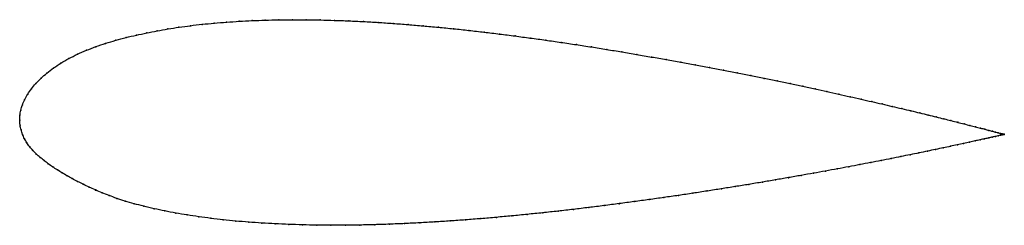
# Model space of a CAD drawing. Units: metres. Extents: x 0 to 1, y -0.11 to 0.1.
import ezdxf

# ---------------------------------------------------------------- set-up
doc = ezdxf.new("R2010")
doc.units = ezdxf.units.M

msp = doc.modelspace()

# ---------------------------------------------------------------- linework, layer by layer
at = {"color": 1}
msp.add_open_spline([(1.0029, -0.0143), (1.0029, -0.0143), (1.0024, -0.0142), (1.0008, -0.0137), (0.9991, -0.0133), (0.9969, -0.0127), (0.9942, -0.012), (0.991, -0.0112), (0.9873, -0.0102), (0.9832, -0.0091), (0.9786, -0.0079), (0.9735, -0.0066), (0.968, -0.0052), (0.962, -0.0037), (0.9556, -0.0021), (0.9487, -0.0003), (0.9414, 0.0015), (0.9336, 0.0034), (0.9255, 0.0054), (0.9169, 0.0075), (0.9079, 0.0097), (0.8985, 0.0119), (0.8887, 0.0142), (0.8785, 0.0166), (0.868, 0.019), (0.8571, 0.0215), (0.8458, 0.024), (0.8343, 0.0266), (0.8224, 0.0292), (0.8101, 0.0319), (0.7976, 0.0346), (0.7848, 0.0373), (0.7717, 0.04), (0.7584, 0.0427), (0.7448, 0.0455), (0.7309, 0.0482), (0.7169, 0.051), (0.7026, 0.0537), (0.6881, 0.0564), (0.6735, 0.0591), (0.6586, 0.0618), (0.6437, 0.0644), (0.6285, 0.067), (0.6133, 0.0696), (0.598, 0.0721), (0.5825, 0.0746), (0.567, 0.077), (0.5514, 0.0793), (0.5358, 0.0816), (0.5201, 0.0837), (0.5045, 0.0858), (0.4888, 0.0878), (0.4731, 0.0897), (0.4575, 0.0915), (0.4419, 0.0932), (0.4264, 0.0947), (0.4109, 0.0961), (0.3955, 0.0974), (0.3803, 0.0986), (0.3651, 0.0996), (0.3501, 0.1005), (0.3353, 0.1012), (0.3206, 0.1017), (0.3061, 0.1021), (0.2918, 0.1023), (0.2776, 0.1023), (0.2637, 0.1022), (0.2501, 0.1019), (0.2367, 0.1014), (0.2235, 0.1008), (0.2107, 0.0999), (0.1981, 0.0989), (0.1858, 0.0977), (0.1738, 0.0963), (0.1622, 0.0947), (0.1509, 0.093), (0.1399, 0.091), (0.1293, 0.0889), (0.1188, 0.0867), (0.1083, 0.0842), (0.0978, 0.0814), (0.0875, 0.0784), (0.0775, 0.075), (0.0678, 0.0713), (0.0586, 0.0672), (0.0499, 0.0629), (0.0418, 0.0582), (0.0344, 0.0533), (0.0276, 0.0481), (0.0216, 0.0428), (0.0163, 0.0374), (0.0117, 0.0319), (0.008, 0.0265), (0.0049, 0.021), (0.0026, 0.0156), (0.001, 0.0101), (0.0001, 0.0055), (0, -0.0018), (-0.0001, 0.0018), (0.0003, -0.0054), (0.0013, -0.0096), (0.0028, -0.0144), (0.0048, -0.0188), (0.0073, -0.023), (0.0101, -0.0269), (0.0133, -0.0307), (0.0169, -0.0343), (0.0207, -0.0377), (0.0247, -0.041), (0.029, -0.0442), (0.0335, -0.0474), (0.0383, -0.0504), (0.0431, -0.0534), (0.0482, -0.0564), (0.0535, -0.0593), (0.0589, -0.0623), (0.0647, -0.0651), (0.0707, -0.068), (0.077, -0.0709), (0.0838, -0.0737), (0.091, -0.0766), (0.0988, -0.0794), (0.1072, -0.0821), (0.1163, -0.0848), (0.1262, -0.0875), (0.1368, -0.0899), (0.1477, -0.0922), (0.1589, -0.0944), (0.1705, -0.0963), (0.1824, -0.0981), (0.1947, -0.0998), (0.2072, -0.1012), (0.22, -0.1025), (0.2331, -0.1036), (0.2465, -0.1046), (0.2602, -0.1053), (0.274, -0.1059), (0.2881, -0.1064), (0.3025, -0.1067), (0.317, -0.1068), (0.3317, -0.1067), (0.3465, -0.1066), (0.3616, -0.1062), (0.3767, -0.1057), (0.392, -0.1051), (0.4074, -0.1043), (0.4229, -0.1034), (0.4385, -0.1024), (0.4541, -0.1013), (0.4698, -0.1001), (0.4855, -0.0987), (0.5013, -0.0973), (0.517, -0.0957), (0.5327, -0.0941), (0.5484, -0.0924), (0.5641, -0.0906), (0.5797, -0.0887), (0.5952, -0.0868), (0.6106, -0.0848), (0.6259, -0.0827), (0.6411, -0.0807), (0.6562, -0.0785), (0.6711, -0.0764), (0.6858, -0.0742), (0.7004, -0.0719), (0.7147, -0.0697), (0.7289, -0.0674), (0.7428, -0.0652), (0.7565, -0.0629), (0.7699, -0.0606), (0.7831, -0.0583), (0.796, -0.0561), (0.8086, -0.0538), (0.8209, -0.0516), (0.8329, -0.0494), (0.8446, -0.0472), (0.8559, -0.0451), (0.8668, -0.043), (0.8775, -0.0409), (0.8877, -0.0389), (0.8976, -0.0369), (0.907, -0.035), (0.9161, -0.0332), (0.9248, -0.0314), (0.933, -0.0296), (0.9408, -0.028), (0.9482, -0.0264), (0.9551, -0.0249), (0.9616, -0.0235), (0.9677, -0.0222), (0.9732, -0.021), (0.9783, -0.0198), (0.983, -0.0188), (0.9871, -0.0179), (0.9908, -0.017), (0.994, -0.0163), (0.9967, -0.0157), (0.999, -0.0152), (1.0007, -0.0148), (1.0023, -0.0144), (1.0028, -0.0143), (1.0029, -0.0143)], degree=3, knots=[0, 0, 0, 0, 0.00995, 0.014925, 0.0199, 0.024876, 0.029851, 0.034826, 0.039801, 0.044776, 0.049751, 0.054726, 0.059701, 0.064677, 0.069652, 0.074627, 0.079602, 0.084577, 0.089552, 0.094527, 0.099502, 0.104478, 0.109453, 0.114428, 0.119403, 0.124378, 0.129353, 0.134328, 0.139303, 0.144279, 0.149254, 0.154229, 0.159204, 0.164179, 0.169154, 0.174129, 0.179104, 0.18408, 0.189055, 0.19403, 0.199005, 0.20398, 0.208955, 0.21393, 0.218905, 0.223881, 0.228856, 0.233831, 0.238806, 0.243781, 0.248756, 0.253731, 0.258706, 0.263682, 0.268657, 0.273632, 0.278607, 0.283582, 0.288557, 0.293532, 0.298507, 0.303483, 0.308458, 0.313433, 0.318408, 0.323383, 0.328358, 0.333333, 0.338308, 0.343284, 0.348259, 0.353234, 0.358209, 0.363184, 0.368159, 0.373134, 0.378109, 0.383085, 0.38806, 0.393035, 0.39801, 0.402985, 0.40796, 0.412935, 0.41791, 0.422886, 0.427861, 0.432836, 0.437811, 0.442786, 0.447761, 0.452736, 0.457711, 0.462687, 0.467662, 0.472637, 0.477612, 0.482587, 0.487562, 0.492537, 0.497512, 0.502488, 0.507463, 0.512438, 0.517413, 0.522388, 0.527363, 0.532338, 0.537313, 0.542289, 0.547264, 0.552239, 0.557214, 0.562189, 0.567164, 0.572139, 0.577114, 0.58209, 0.587065, 0.59204, 0.597015, 0.60199, 0.606965, 0.61194, 0.616915, 0.621891, 0.626866, 0.631841, 0.636816, 0.641791, 0.646766, 0.651741, 0.656716, 0.661692, 0.666667, 0.671642, 0.676617, 0.681592, 0.686567, 0.691542, 0.696517, 0.701493, 0.706468, 0.711443, 0.716418, 0.721393, 0.726368, 0.731343, 0.736318, 0.741294, 0.746269, 0.751244, 0.756219, 0.761194, 0.766169, 0.771144, 0.776119, 0.781095, 0.78607, 0.791045, 0.79602, 0.800995, 0.80597, 0.810945, 0.81592, 0.820896, 0.825871, 0.830846, 0.835821, 0.840796, 0.845771, 0.850746, 0.855721, 0.860697, 0.865672, 0.870647, 0.875622, 0.880597, 0.885572, 0.890547, 0.895522, 0.900498, 0.905473, 0.910448, 0.915423, 0.920398, 0.925373, 0.930348, 0.935323, 0.940299, 0.945274, 0.950249, 0.955224, 0.960199, 0.965174, 0.970149, 0.975124, 0.9801, 0.985075, 0.99005, 1, 1, 1, 1], dxfattribs=at)
for p in [(0.2236, 0.1007), (0.2367, 0.1014), (0.2501, 0.1019), (0.2638, 0.1022), (0.2777, 0.1023), (0.2918, 0.1023), (0.3061, 0.1021), (0.3206, 0.1017), (0.3353, 0.1011), (0.3502, 0.1004), (0.1399, 0.091), (0.1509, 0.0929), (0.1622, 0.0947), (0.1739, 0.0962), (0.1858, 0.0976), (0.1981, 0.0988), (0.2107, 0.0999), (0.3652, 0.0996), (0.3803, 0.0986), (0.3956, 0.0974), (0.4109, 0.0961), (0.4264, 0.0947), (0.4419, 0.0932), (0.4575, 0.0915), (0.0978, 0.0814), (0.1083, 0.0841), (0.1188, 0.0866), (0.1293, 0.0889), (0.4731, 0.0897), (0.4888, 0.0878), (0.5045, 0.0858), (0.5201, 0.0837), (0.5358, 0.0816), (0.0679, 0.0712), (0.0775, 0.0749), (0.0875, 0.0783), (0.5514, 0.0793), (0.567, 0.077), (0.5825, 0.0746), (0.598, 0.0721), (0.05, 0.0628), (0.0587, 0.0672), (0.6133, 0.0696), (0.6285, 0.067), (0.6436, 0.0644), (0.6586, 0.0618), (0.0345, 0.0532), (0.0419, 0.0581), (0.6734, 0.0591), (0.6881, 0.0564), (0.7026, 0.0537), (0.7168, 0.051), (0.0217, 0.0428), (0.0277, 0.0481), (0.7309, 0.0482), (0.7447, 0.0455), (0.7583, 0.0427), (0.0119, 0.0319), (0.0164, 0.0374), (0.7717, 0.04), (0.7848, 0.0373), (0.7976, 0.0346), (0.8101, 0.0319), (0.005, 0.021), (0.0081, 0.0265), (0.8223, 0.0292), (0.8342, 0.0266), (0.8458, 0.024), (0.857, 0.0215), (0.0012, 0.0103), (0.0027, 0.0156), (0.8679, 0.019), (0.8785, 0.0166), (0.8886, 0.0142), (0.8984, 0.0119), (0, 0), (0, 0), (0.0002, 0.0051), (0.9078, 0.0097), (0.9168, 0.0075), (0.9254, 0.0054), (0.9336, 0.0034), (0.9413, 0.0015), (0.0004, -0.0049), (0.0013, -0.0097), (0.9486, -0.0003), (0.9555, -0.002), (0.962, -0.0037), (0.9679, -0.0052), (0.9735, -0.0066), (0.9785, -0.0079), (0.9831, -0.0091), (0.0029, -0.0143), (0.0049, -0.0187), (0.9783, -0.0199), (0.9829, -0.0188), (0.9871, -0.0179), (0.9873, -0.0102), (0.9907, -0.0171), (0.9909, -0.0111), (0.9939, -0.0163), (0.9941, -0.012), (0.9967, -0.0157), (0.9968, -0.0127), (0.9989, -0.0152), (0.999, -0.0133), (1.0006, -0.0148), (1.0007, -0.0137), (1.0018, -0.0145), (1.0019, -0.014), (1.0026, -0.0144), (1.0027, -0.0142), (1.0029, -0.0143), (1.0029, -0.0143), (0.0073, -0.0229), (0.0102, -0.0269), (0.9329, -0.0297), (0.9407, -0.028), (0.9481, -0.0264), (0.9551, -0.0249), (0.9615, -0.0235), (0.9676, -0.0222), (0.9732, -0.021), (0.0134, -0.0307), (0.0169, -0.0343), (0.0207, -0.0377), (0.8876, -0.0389), (0.8975, -0.0369), (0.907, -0.035), (0.916, -0.0332), (0.9247, -0.0314), (0.0248, -0.041), (0.0291, -0.0442), (0.0336, -0.0474), (0.8328, -0.0494), (0.8445, -0.0472), (0.8558, -0.0451), (0.8668, -0.043), (0.8774, -0.0409), (0.0383, -0.0504), (0.0432, -0.0534), (0.0482, -0.0564), (0.0535, -0.0593), (0.7831, -0.0584), (0.796, -0.0561), (0.8086, -0.0538), (0.8209, -0.0516), (0.059, -0.0623), (0.0647, -0.0651), (0.0707, -0.068), (0.7147, -0.0697), (0.7288, -0.0674), (0.7428, -0.0652), (0.7565, -0.0629), (0.7699, -0.0606), (0.0771, -0.0709), (0.0839, -0.0737), (0.0911, -0.0766), (0.0989, -0.0794), (0.6561, -0.0785), (0.671, -0.0764), (0.6858, -0.0742), (0.7003, -0.0719), (0.1073, -0.0821), (0.1164, -0.0848), (0.1263, -0.0874), (0.1368, -0.0899), (0.5797, -0.0887), (0.5952, -0.0868), (0.6106, -0.0848), (0.6259, -0.0827), (0.6411, -0.0806), (0.1477, -0.0922), (0.159, -0.0943), (0.1706, -0.0963), (0.1825, -0.0981), (0.1947, -0.0997), (0.4698, -0.1), (0.4855, -0.0987), (0.5013, -0.0972), (0.517, -0.0957), (0.5327, -0.0941), (0.5484, -0.0923), (0.5641, -0.0906), (0.2072, -0.1012), (0.2201, -0.1025), (0.2332, -0.1036), (0.2466, -0.1045), (0.2602, -0.1053), (0.2741, -0.1059), (0.2882, -0.1064), (0.3025, -0.1066), (0.317, -0.1068), (0.3317, -0.1067), (0.3466, -0.1065), (0.3616, -0.1062), (0.3768, -0.1057), (0.392, -0.1051), (0.4074, -0.1043), (0.4229, -0.1034), (0.4385, -0.1024), (0.4541, -0.1013)]:
    msp.add_point(p)

doc.saveas('drawing.dxf')
